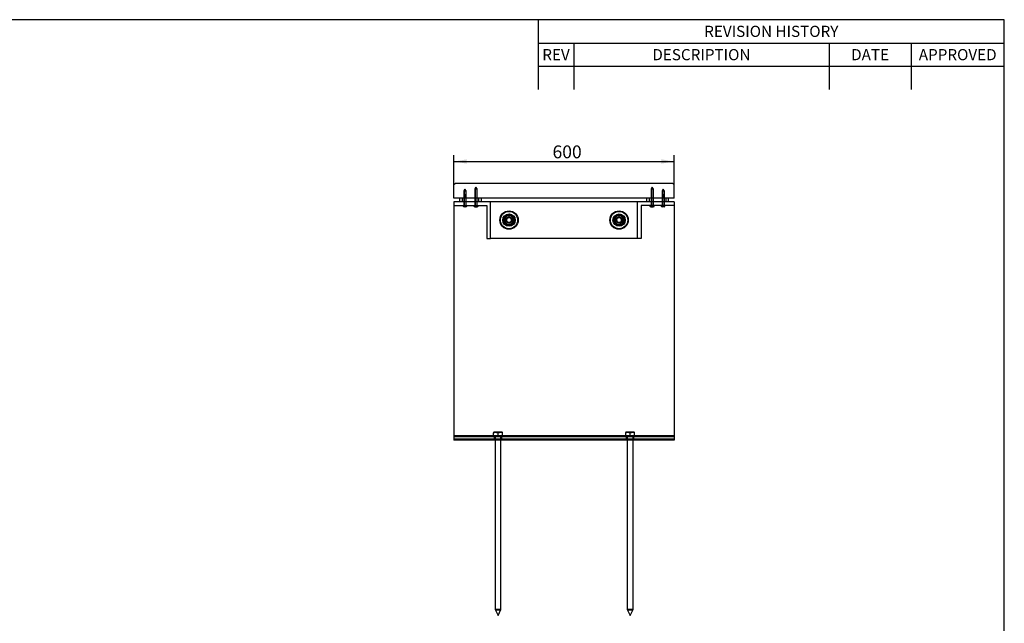
# Model space of a CAD drawing. Units: millimetres. Extents: x 0 to 631, y -24 to 410.
# Drawn here: x 316 to 584, y 246 to 410 of the extents above; entities that cross this region are included whole.
import ezdxf
from ezdxf.enums import TextEntityAlignment as Align
from ezdxf.lldxf.tags import DXFTag

# ---------------------------------------------------------------- set-up
doc = ezdxf.new("R2010")
doc.units = ezdxf.units.MM
for name, color, linetype in [('200066_-_MOBILIA', 7, 'Continuous'), ('200180_-_MOBILIA', 7, 'Continuous'), ('200392_-_VANGE_F', 7, 'Continuous'), ('200394_-_MOBILIA', 7, 'Continuous'), ('700050_-_GUMMISK', 7, 'Continuous'), ('700051_-_5_0X40_', 7, 'Continuous'), ('700052_-_6_0X50_', 7, 'Continuous'), ('700053_-_M16X30_', 7, 'Continuous'), ('700054_-_SKÆRMSK', 7, 'Continuous'), ('Default', 7, 'Continuous')]:
    doc.layers.add(name, color=color, linetype=linetype)
doc.styles.add('SEACAD_Solid_Edge_ISO', font='seiso.ttf')
tags = doc.linetypes.add('HIDDEN2', pattern=[4.7625, 3.175, -1.5875]).pattern_tags.tags
tags[6:7] = [DXFTag(74, 4), DXFTag(75, 0), DXFTag(340, '0'), DXFTag(46, 0.0), DXFTag(50, 0.0), DXFTag(44, 0.0), DXFTag(45, 0.0)]
tags[4:5] = [DXFTag(74, 4), DXFTag(75, 0), DXFTag(340, '0'), DXFTag(46, 0.0), DXFTag(50, 0.0), DXFTag(44, 0.0), DXFTag(45, 0.0)]
doc.dimstyles.new('ISO_(mm)', dxfattribs={"dimtxt": 3.5, "dimasz": 3.5, "dimexe": 1.75, "dimexo": 0, "dimgap": 0.875, "dimtad": 1, "dimlfac": 10, "dimtxsty": 'SEACAD_Solid_Edge_ISO', "dimblk1": '_SE_FILLED', "dimblk2": '_SE_FILLED', "dimsah": 1, "dimcen": 1.75, "dimadec": 0, "dimazin": 0, "dimtfac": 0.5, "dimtmove": 0, "dimatfit": 3, "dimfxl": 1, "dimarcsym": 0})

# ---------------------------------------------------------------- blocks, each defined once
blk = doc.blocks.new('SE2')
at = {"layer": '200066_-_MOBILIA', "color": 7, "linetype": 'Continuous'}
for p, q in [((434.02, 360.4), (434.02, 295.4)), ((494.02, 360.4), (434.02, 360.4)), ((494.02, 360.4), (494.02, 295.4)), ((494.02, 295.4), (434.02, 295.4))]:
    blk.add_line(p, q, dxfattribs=at)
at = {"layer": '200066_-_MOBILIA', "color": 7, "linetype": 'HIDDEN2'}
for p, q in [((494.02, 296.6), (434.02, 296.6)), ((494.02, 296.32), (434.02, 296.32)), ((494.02, 295.73), (434.02, 295.73)), ((444.97, 296.43), (444.97, 295.62)), ((447.07, 295.62), (447.07, 296.43)), ((480.97, 296.43), (480.97, 295.62)), ((483.07, 295.62), (483.07, 296.43))]:
    blk.add_line(p, q, dxfattribs=at)
for centre, radius in [((449.02, 355.4), 2.5), ((449.02, 355.4), 2.35), ((449.02, 355.4), 1.5), ((479.02, 355.4), 2.5), ((479.02, 355.4), 2.35), ((479.02, 355.4), 1.5), ((449.02, 355.4), 1.47), ((449.02, 355.4), 0.692), ((479.02, 355.4), 1.47), ((479.02, 355.4), 0.692)]:
    blk.add_circle(centre, radius, dxfattribs=at)
for centre in [(449.02, 355.4), (479.02, 355.4)]:
    blk.add_arc(centre, 0.8, 255, 195, dxfattribs=at)
for centre, major_axis, ratio in [((446.02, 296.43), (1.05, 0), 0.034899), ((446.02, 295.62), (1.05, 0), 0.034985), ((482.02, 296.43), (1.05, 0), 0.034899), ((482.02, 295.62), (-1.05, 0), 0.034985)]:
    blk.add_ellipse(centre, major_axis=major_axis, ratio=ratio, dxfattribs=at)
at = {"layer": '200180_-_MOBILIA', "color": 7, "linetype": 'Continuous'}
for p, q in [((434.42, 365.4), (434.02, 365)), ((434.02, 361.4), (434.02, 365)), ((493.62, 365.4), (434.42, 365.4)), ((494.02, 365), (493.62, 365.4)), ((494.02, 361.4), (494.02, 365)), ((494.02, 361.4), (434.02, 361.4))]:
    blk.add_line(p, q, dxfattribs=at)
at = {"layer": '200180_-_MOBILIA', "color": 7, "linetype": 'HIDDEN2'}
for p, q in [((436.92, 362.4), (437.12, 362.4)), ((436.92, 362.4), (436.92, 361.4)), ((437.12, 361.4), (437.12, 362.4)), ((490.92, 362.4), (491.12, 362.4)), ((490.92, 362.4), (490.92, 361.4)), ((491.12, 361.4), (491.12, 362.4))]:
    blk.add_line(p, q, dxfattribs=at)
at = {"layer": '200392_-_VANGE_F', "color": 7, "linetype": 'HIDDEN2'}
for p, q in [((436.72, 360.4), (436.72, 359.4)), ((437.32, 359.4), (437.32, 360.4)), ((439.72, 360.4), (439.72, 359.4)), ((440.32, 359.4), (440.32, 360.4)), ((444.02, 350.4), (444.02, 360.4)), ((484.02, 350.4), (484.02, 360.4)), ((487.72, 360.4), (487.72, 359.4)), ((488.32, 359.4), (488.32, 360.4)), ((490.72, 360.4), (490.72, 359.4)), ((491.32, 359.4), (491.32, 360.4)), ((434.02, 359.4), (443.02, 359.4)), ((443.02, 359.4), (443.02, 350.4)), ((485.02, 359.4), (485.02, 350.4)), ((494.02, 359.4), (485.02, 359.4)), ((443.02, 350.4), (444.02, 350.4)), ((484.02, 350.4), (444.02, 350.4)), ((485.02, 350.4), (484.02, 350.4))]:
    blk.add_line(p, q, dxfattribs=at)
for centre in [(449.02, 355.4), (479.02, 355.4)]:
    blk.add_circle(centre, 1.7, dxfattribs=at)
at = {"layer": '200394_-_MOBILIA', "color": 7, "linetype": 'HIDDEN2'}
for p, q in [((444.89, 297.63), (444.81, 297.55)), ((444.81, 296.51), (444.89, 296.43)), ((444.82, 297.56), (444.82, 297.4)), ((444.82, 296.71), (444.82, 297.4)), ((444.82, 296.66), (444.82, 296.71)), ((444.82, 296.71), (444.82, 296.5)), ((445.22, 296.43), (445.22, 295.4)), ((446.02, 296.73), (446.02, 297.42)), ((446.02, 296.64), (446.02, 296.73)), ((446.82, 295.4), (446.82, 296.43)), ((447.23, 297.55), (447.15, 297.63)), ((447.15, 296.43), (447.22, 296.5)), ((447.22, 297.4), (447.22, 297.56)), ((447.22, 296.71), (447.22, 297.4)), ((447.22, 296.66), (447.22, 296.71)), ((447.22, 296.5), (447.22, 296.71)), ((480.89, 297.63), (480.81, 297.55)), ((480.81, 297.55), (480.81, 297.55)), ((480.81, 296.51), (480.89, 296.43)), ((480.82, 297.56), (480.82, 297.4)), ((480.82, 296.71), (480.82, 297.4)), ((480.82, 296.66), (480.82, 296.71)), ((480.82, 296.71), (480.82, 296.5)), ((481.22, 296.43), (481.22, 295.4)), ((482.02, 296.73), (482.02, 297.42)), ((482.02, 296.64), (482.02, 296.73)), ((482.82, 295.4), (482.82, 296.43)), ((483.23, 297.55), (483.15, 297.63)), ((483.15, 296.43), (483.22, 296.5)), ((483.22, 297.4), (483.22, 297.56)), ((483.22, 296.71), (483.22, 297.4)), ((483.22, 296.66), (483.22, 296.71)), ((483.22, 296.5), (483.22, 296.71)), ((483.22, 296.5), (483.23, 296.51))]:
    blk.add_line(p, q, dxfattribs=at)
at = {"layer": '200394_-_MOBILIA', "color": 7, "linetype": 'Continuous'}
for p, q in [((445.22, 295.4), (445.22, 249.26)), ((446.82, 249.26), (446.82, 295.4)), ((481.22, 295.4), (481.22, 249.26)), ((482.82, 249.26), (482.82, 295.4)), ((445.22, 249.26), (446.02, 247.66)), ((446.02, 247.66), (446.82, 249.26)), ((481.22, 249.26), (482.02, 247.66)), ((482.02, 247.66), (482.82, 249.26))]:
    blk.add_line(p, q, dxfattribs=at)
at = {"layer": '200394_-_MOBILIA', "color": 7, "linetype": 'HIDDEN2'}
for centre, radius, start, end in [((445.44, 296.52), 1.07, 57.2057, 125.103), ((445.4, 296.46), 1.06, 54.487, 123.2044), ((445.4, 297.61), 1.08, 237.2689, 305.0397), ((445.44, 297.53), 1.07, 234.5695, 303.1219), ((446.6, 296.53), 1.06, 54.487, 123.2044), ((446.64, 296.44), 1.08, 57.2689, 125.0397), ((446.64, 297.6), 1.07, 234.5695, 303.1219), ((446.6, 297.54), 1.07, 237.2057, 305.103), ((481.44, 296.52), 1.07, 57.2057, 125.103), ((481.4, 296.46), 1.06, 54.487, 123.2044), ((481.4, 297.61), 1.08, 237.2689, 305.0397), ((481.44, 297.53), 1.07, 234.5695, 303.1219), ((482.6, 296.53), 1.06, 54.487, 123.2044), ((482.64, 296.44), 1.08, 57.2689, 125.0397), ((482.64, 297.6), 1.07, 234.5695, 303.1219), ((482.6, 297.54), 1.07, 237.2057, 305.103)]:
    blk.add_arc(centre, radius, start, end, dxfattribs=at)
for centre, major_axis in [((446.02, 297.63), (-1.13, 0)), ((446.02, 296.43), (-1.13, 0)), ((446.02, 296.43), (-0.8, 0)), ((482.02, 297.63), (-1.13, 0)), ((482.02, 297.63), (-1.13, 0)), ((482.02, 296.43), (-1.13, 0)), ((482.02, 296.43), (-1.13, 0)), ((482.02, 296.43), (-0.8, 0)), ((482.02, 296.43), (-0.8, 0)), ((482.02, 249.26), (-0.8, 0))]:
    blk.add_ellipse(centre, major_axis=major_axis, ratio=0.034899, dxfattribs=at)
for centre, major_axis, start_param, end_param in [((446.02, 297.63), (-1.13, 0), 0, 3.176521), ((446.02, 297.63), (-1.13, 0), 6.248257, 6.283185), ((446.02, 296.43), (-1.13, 0), 0.034928, 3.106665), ((446.02, 296.43), (-0.8, 0), 0, 3.141593), ((446.02, 249.26), (-0.8, 0), 0, 3.141593), ((446.02, 249.26), (-0.8, 0), 0.017461, 3.124131), ((482.02, 249.26), (-0.8, 0), 0.017461, 3.124131)]:
    blk.add_ellipse(centre, major_axis=major_axis, ratio=0.034899, start_param=start_param, end_param=end_param, dxfattribs=at)
at = {"layer": '200394_-_MOBILIA', "color": 7, "linetype": 'Continuous'}
for centre, start_param, end_param in [((446.02, 249.26), 3.124131, 6.283185), ((446.02, 249.26), 0, 0.017461), ((482.02, 249.26), 3.124131, 6.283185), ((482.02, 249.26), 0, 0.017461)]:
    blk.add_ellipse(centre, major_axis=(-0.8, 0), ratio=0.034899, start_param=start_param, end_param=end_param, dxfattribs=at)
at = {"layer": '700050_-_GUMMISK', "color": 7, "linetype": 'Continuous'}
for p, q in [((435.52, 361.4), (435.52, 360.4)), ((441.52, 360.4), (441.52, 361.4)), ((486.52, 361.4), (486.52, 360.4)), ((492.52, 360.4), (492.52, 361.4))]:
    blk.add_line(p, q, dxfattribs=at)
at = {"layer": '700050_-_GUMMISK', "color": 7, "linetype": 'HIDDEN2'}
for p, q in [((436.22, 361.4), (436.22, 360.4)), ((440.82, 360.4), (440.82, 361.4)), ((487.22, 361.4), (487.22, 360.4)), ((491.82, 360.4), (491.82, 361.4))]:
    blk.add_line(p, q, dxfattribs=at)
at = {"layer": '700051_-_5_0X40_', "color": 7, "linetype": 'HIDDEN2'}
for p, q in [((437.02, 363.84), (436.72, 363.41)), ((436.72, 363.41), (437.32, 363.41)), ((436.72, 363.41), (436.72, 359.4)), ((436.78, 363.5), (436.78, 359.4)), ((437.32, 363.41), (437.02, 363.84)), ((437.26, 363.5), (437.26, 359.4)), ((437.32, 359.4), (437.32, 363.41)), ((491.02, 363.84), (490.72, 363.41)), ((490.72, 363.41), (491.32, 363.41)), ((490.72, 363.41), (490.72, 359.4)), ((490.78, 363.5), (490.78, 359.4)), ((491.32, 363.41), (491.02, 363.84)), ((491.26, 363.5), (491.26, 359.4)), ((491.32, 359.4), (491.32, 363.41)), ((436.44, 359.4), (436.53, 359.17)), ((436.53, 359.17), (437.51, 359.17)), ((436.72, 359.4), (436.78, 359.4)), ((436.79, 359.32), (436.79, 359.02)), ((436.9, 359.32), (436.79, 359.32)), ((436.9, 359.02), (436.79, 359.02)), ((436.79, 359.02), (436.79, 359.02)), ((436.9, 359.32), (436.9, 359.02)), ((437.02, 359.32), (436.9, 359.32)), ((437.13, 359.02), (436.9, 359.02)), ((436.9, 359.02), (436.9, 359.02)), ((436.9, 359.02), (436.9, 359.02)), ((437.13, 359.32), (437.02, 359.32)), ((437.02, 359.32), (437.02, 359.02)), ((437.25, 359.32), (437.13, 359.32)), ((437.13, 359.32), (437.13, 359.02)), ((437.25, 359.02), (437.13, 359.02)), ((437.13, 359.02), (437.13, 359.02)), ((437.13, 359.02), (437.13, 359.02)), ((437.25, 359.32), (437.25, 359.02)), ((437.25, 359.02), (437.25, 359.02)), ((437.32, 359.4), (437.26, 359.4)), ((437.51, 359.17), (437.6, 359.4)), ((490.44, 359.4), (490.53, 359.17)), ((490.53, 359.17), (491.51, 359.17)), ((490.72, 359.4), (490.78, 359.4)), ((490.79, 359.32), (490.79, 359.02)), ((490.9, 359.32), (490.79, 359.32)), ((490.9, 359.02), (490.79, 359.02)), ((490.79, 359.02), (490.79, 359.02)), ((490.9, 359.32), (490.9, 359.02)), ((491.02, 359.32), (490.9, 359.32)), ((491.13, 359.02), (490.9, 359.02)), ((490.9, 359.02), (490.9, 359.02)), ((490.9, 359.02), (490.9, 359.02)), ((491.13, 359.32), (491.02, 359.32)), ((491.02, 359.32), (491.02, 359.02)), ((491.25, 359.32), (491.13, 359.32)), ((491.13, 359.32), (491.13, 359.02)), ((491.25, 359.02), (491.13, 359.02)), ((491.13, 359.02), (491.13, 359.02)), ((491.13, 359.02), (491.13, 359.02)), ((491.25, 359.32), (491.25, 359.02)), ((491.25, 359.02), (491.25, 359.02)), ((491.32, 359.4), (491.26, 359.4)), ((491.51, 359.17), (491.6, 359.4))]:
    blk.add_line(p, q, dxfattribs=at)
for centre, major_axis, start_param, end_param in [((437.02, 359.17), (0.487, 0), 3.141593, 4.148823), ((437.02, 359.17), (-0.487, 0), 2.135299, 3.141593), ((491.02, 359.17), (0.487, 0), 3.141593, 4.148823), ((491.02, 359.17), (-0.487, 0), 2.135299, 3.141593)]:
    blk.add_ellipse(centre, major_axis=major_axis, ratio=0.348718, start_param=start_param, end_param=end_param, dxfattribs=at)
at = {"layer": '700052_-_6_0X50_', "color": 7, "linetype": 'HIDDEN2'}
for p, q in [((440.02, 364.35), (439.72, 363.92)), ((439.72, 363.92), (440.32, 363.92)), ((439.72, 363.92), (439.72, 359.4)), ((439.78, 364.01), (439.78, 359.4)), ((440.32, 363.92), (440.02, 364.35)), ((440.26, 364.01), (440.26, 359.4)), ((440.32, 359.4), (440.32, 363.92)), ((488.02, 364.35), (487.72, 363.92)), ((487.72, 363.92), (488.32, 363.92)), ((487.72, 363.92), (487.72, 359.4)), ((487.78, 364.01), (487.78, 359.4)), ((488.32, 363.92), (488.02, 364.35)), ((488.26, 364.01), (488.26, 359.4)), ((488.32, 359.4), (488.32, 363.92)), ((439.43, 359.4), (439.43, 359.17)), ((439.69, 359.02), (440.35, 359.02)), ((439.72, 359.4), (439.78, 359.4)), ((439.9, 359.32), (439.79, 359.32)), ((439.79, 359.32), (439.79, 359.02)), ((440.02, 359.32), (439.9, 359.32)), ((439.9, 359.32), (439.9, 359.02)), ((440.13, 359.32), (440.02, 359.32)), ((440.02, 359.32), (440.02, 359.02)), ((440.25, 359.32), (440.13, 359.32)), ((440.13, 359.32), (440.13, 359.02)), ((440.25, 359.32), (440.25, 359.02)), ((440.32, 359.4), (440.26, 359.4)), ((440.6, 359.17), (440.6, 359.4)), ((487.43, 359.4), (487.43, 359.17)), ((487.69, 359.02), (488.35, 359.02)), ((487.72, 359.4), (487.78, 359.4)), ((487.9, 359.32), (487.79, 359.32)), ((487.79, 359.32), (487.79, 359.02)), ((488.02, 359.32), (487.9, 359.32)), ((487.9, 359.32), (487.9, 359.02)), ((488.13, 359.32), (488.02, 359.32)), ((488.02, 359.32), (488.02, 359.02)), ((488.25, 359.32), (488.13, 359.32)), ((488.13, 359.32), (488.13, 359.02)), ((488.25, 359.32), (488.25, 359.02)), ((488.32, 359.4), (488.26, 359.4)), ((488.6, 359.17), (488.6, 359.4))]:
    blk.add_line(p, q, dxfattribs=at)
for centre, major_axis, start_param, end_param in [((439.92, 359.17), (0.487, 0), 3.141593, 4.221064), ((440.12, 359.17), (-0.487, 0), 2.062122, 3.141593), ((487.92, 359.17), (0.487, 0), 3.141593, 4.221064), ((488.12, 359.17), (-0.487, 0), 2.062122, 3.141593)]:
    blk.add_ellipse(centre, major_axis=major_axis, ratio=0.348718, start_param=start_param, end_param=end_param, dxfattribs=at)
at = {"layer": '700053_-_M16X30_', "color": 7, "linetype": 'HIDDEN2'}
for p, q in [((448.33, 356.6), (447.63, 355.4)), ((447.63, 355.4), (448.33, 354.2)), ((449.71, 356.6), (448.33, 356.6)), ((448.33, 354.2), (449.71, 354.2)), ((450.4, 355.4), (449.71, 356.6)), ((449.71, 354.2), (450.4, 355.4)), ((478.33, 356.6), (477.63, 355.4)), ((477.63, 355.4), (478.33, 354.2)), ((479.71, 356.6), (478.33, 356.6)), ((478.33, 354.2), (479.71, 354.2)), ((480.4, 355.4), (479.71, 356.6)), ((479.71, 354.2), (480.4, 355.4))]:
    blk.add_line(p, q, dxfattribs=at)
for centre, radius in [((449.02, 355.4), 0.8), ((449.02, 355.4), 0.7), ((479.02, 355.4), 0.8), ((479.02, 355.4), 0.7)]:
    blk.add_circle(centre, radius, dxfattribs=at)
for centre, radius, start, end in [((449.02, 355.4), 1.21, 155.464, 204.536), ((449.02, 355.4), 1.21, 95.464, 144.536), ((449.02, 355.4), 1.21, 215.464, 264.536), ((449.02, 355.4), 0.677, 255, 195), ((449.02, 355.4), 1.21, 35.464, 84.536), ((449.02, 355.4), 1.21, 275.464, 324.536), ((449.02, 355.4), 1.21, 335.464, 24.536), ((479.02, 355.4), 1.21, 155.464, 204.536), ((479.02, 355.4), 1.21, 95.464, 144.536), ((479.02, 355.4), 1.21, 215.464, 264.536), ((479.02, 355.4), 0.677, 255, 195), ((479.02, 355.4), 1.21, 35.464, 84.536), ((479.02, 355.4), 1.21, 275.464, 324.536), ((479.02, 355.4), 1.21, 335.464, 24.536)]:
    blk.add_arc(centre, radius, start, end, dxfattribs=at)
at = {"layer": '700054_-_SKÆRMSK', "color": 7, "linetype": 'HIDDEN2'}
for centre in [(449.02, 355.4), (479.02, 355.4)]:
    blk.add_circle(centre, 0.85, dxfattribs=at)
blk = doc.blocks.new('DMBLK2')
at = {"layer": 'Default', "linetype": 'Continuous'}
for points in [[(437.52, 371.95), (434.02, 371.36), (437.52, 370.78)], [(490.52, 371.95), (490.52, 370.78), (494.02, 371.36)]]:
    blk.add_hatch(color=7, dxfattribs=at).paths.add_polyline_path(points)
at = {"layer": 'Default', "color": 7, "linetype": 'Continuous'}
for p, q in [((434.02, 363.2), (434.02, 373.11)), ((494.02, 363.2), (494.02, 373.11)), ((434.02, 371.36), (494.02, 371.36))]:
    blk.add_line(p, q, dxfattribs=at)
at = {"layer": 'Default', "color": 7, "linetype": 'Continuous', "style": 'SEACAD_Solid_Edge_ISO'}
blk.add_text('600', height=3.5, dxfattribs=at).set_placement((460.88, 375.74), align=Align.TOP_LEFT)
blk = doc.blocks.new('_SE_FILLED')
at = {"color": 0}
blk.add_line((0, 0), (-1, 0), dxfattribs=at)
blk.add_solid([(0, 0), (-1, -0.1665), (-1, 0.1665), (0, 0)], dxfattribs=at)

msp = doc.modelspace()

# ---------------------------------------------------------------- linework, layer by layer
at = {"layer": 'Default', "color": 7, "linetype": 'Continuous'}
for p, q in [((584, 410), (10, 410)), ((457, 410), (457, 390.95)), ((584, 10), (584, 410)), ((457, 403.65), (584, 403.65)), ((466.652, 403.65), (466.652, 390.95)), ((536.248, 403.65), (536.248, 390.95)), ((558.6, 403.65), (558.6, 390.95)), ((457, 397.3), (584, 397.3))]:
    msp.add_line(p, q, dxfattribs=at)

# ---------------------------------------------------------------- block references
at = {"layer": 'Default'}
msp.add_blockref('SE2', (0, 0), dxfattribs=at)

# ---------------------------------------------------------------- texts
at = {"layer": 'Default', "char_height": 3.048, "attachment_point": 5}
for s, insert, width in [('{\\fSolid Edge ISO|b0||i0||c0|p34;\\C7;\\H3.048;\\W1.;REVISION HISTORY}', (520.5, 406.825), 127), ('{\\fSolid Edge ISO|b0||i0||c0|p34;\\C7;\\H3.048;\\W1.;REV}', (461.826, 400.475), 9.652), ('{\\fSolid Edge ISO|b0||i0||c0|p34;\\C7;\\H3.048;\\W1.;DESCRIPTION}', (501.45, 400.475), 69.596), ('{\\fSolid Edge ISO|b0||i0||c0|p34;\\C7;\\H3.048;\\W1.;DATE}', (547.424, 400.475), 22.352), ('{\\fSolid Edge ISO|b0||i0||c0|p34;\\C7;\\H3.048;\\W1.;APPROVED}', (571.3, 400.475), 25.4)]:
    msp.add_mtext(s, dxfattribs=dict(at, insert=insert, width=width))

# ---------------------------------------------------------------- dimensions: what is measured, and where the dimension line sits
at = {"layer": 'Default', "color": 7, "linetype": 'Continuous'}
dim = msp.add_linear_dim(base=(434.0187, 371.3647), p1=(434.0187, 363.204), p2=(494.0187, 363.204), angle=0, text='\\A1;<>', dimstyle='ISO_(mm)', dxfattribs=at)
dim.commit()
dim.dimension.update_dxf_attribs({"geometry": 'DMBLK2', "text_midpoint": (464.0187, 371.3647), "dimtype": 161})

doc.saveas('drawing.dxf')
